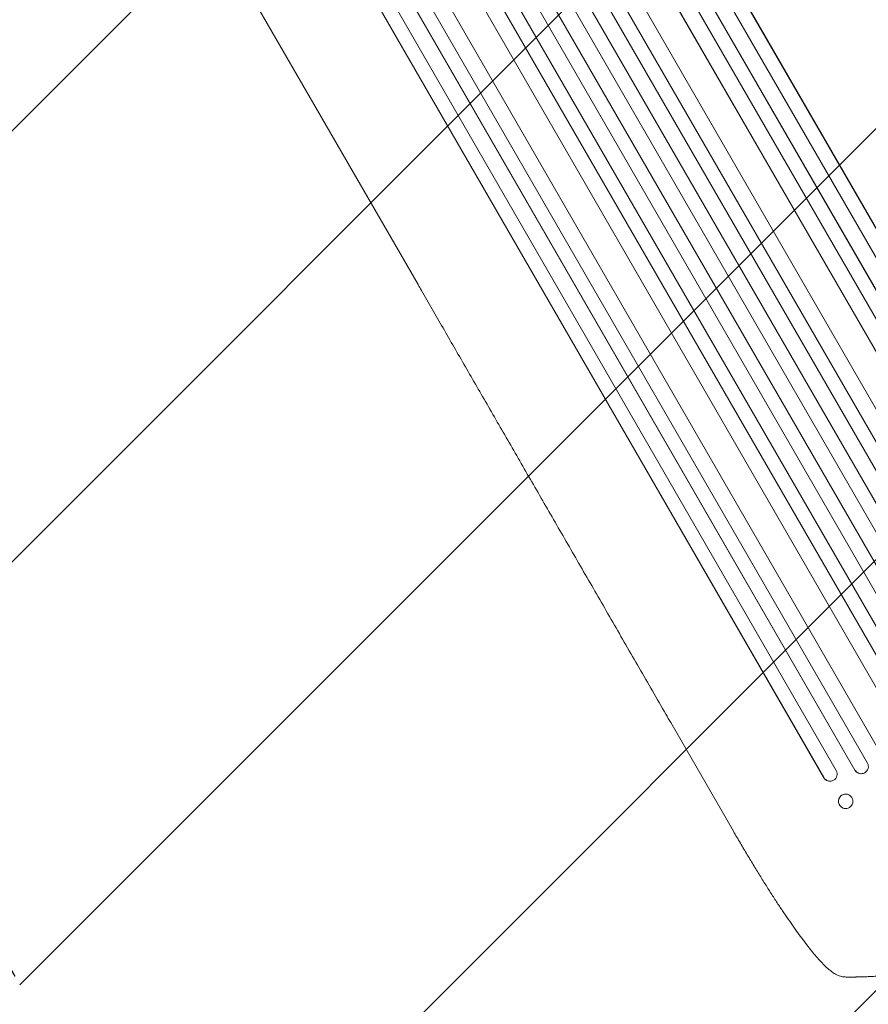
# Model space of a CAD drawing. Units: millimetres. Extents: x -3061 to 2854, y -3936 to 3844.
# Drawn here: x 254 to 1138, y -2460 to -1435 of the extents above; entities that cross this region are included whole.
import ezdxf

# ---------------------------------------------------------------- set-up
doc = ezdxf.new("R2010")
doc.units = ezdxf.units.MM
doc.header["$LTSCALE"] = 20
doc.linetypes.add('HIDDEN', pattern=[9.525, 6.35, -3.175])
for name, color, linetype in [('2d', 230, 'Continuous'), ('EN-Free_Space', 10, 'HIDDEN'), ('EN-Free_Space_Hatch', 10, 'HIDDEN')]:
    doc.layers.add(name, color=color, linetype=linetype)

msp = doc.modelspace()

# ---------------------------------------------------------------- hatches: boundary and pattern name
at = {"layer": 'EN-Free_Space_Hatch'}
h = msp.add_hatch(dxfattribs=at)
h.set_pattern_fill('ANSI31', color=256, scale=100)
edge = h.paths.add_edge_path()
edge.add_line((302.4, 451.9), (302.4, 2322.7))
edge.add_arc((-697.6, 2322.7), 1000, 0, 180)
edge.add_line((-1697.6, 2322.7), (-1697.6, 271.5))
edge.add_arc((-697.6, 271.5), 1000, 180, 271.7399)
edge.add_arc((316.4, -548), 1000, 190.3729, 210)
edge.add_line((-549.6, -1048), (499.4, -2865))
edge.add_arc((1365.4, -2365), 1000, 210, 300)
edge.add_arc((1365.4, -2365), 1000, 300, 390)
edge.add_line((2231.4, -1865), (1182.4, -48))
edge.add_arc((316.4, -548), 1000, 30, 90.8033)

# ---------------------------------------------------------------- linework, layer by layer
at = {"layer": '2d', "lineweight": 0}
for p, q in [((552.4, -653.8), (1367.2, -2065.1)), ((566, -647), (1380.3, -2057.4)), ((566.2, -647.6), (1380.2, -2057.5)), ((536.9, -660.7), (1357.3, -2081.7)), ((537.1, -661.3), (1357.2, -2081.8)), ((523.5, -667.7), (1344.3, -2089.4)), ((511, -679.9), (1330.2, -2098.8)), ((511.3, -680.5), (1330.1, -2098.9)), ((466.3, -696.5), (1295.9, -2133.5)), ((466.5, -697.1), (1295.9, -2133.5)), ((484.3, -693.9), (1304.3, -2114.2)), ((453.3, -704.1), (1282.9, -2141.1)), ((438.2, -711.9), (1269.2, -2151.3)), ((438.5, -712.4), (1269.2, -2151.3)), ((425.4, -719.8), (1256.2, -2158.9)), ((397.4, -735.4), (1228.5, -2174.8)), ((397.8, -735.9), (1228.5, -2174.8)), ((410.7, -728.3), (1241.5, -2167.4)), ((383.1, -744.6), (1212.8, -2181.6)), ((370.1, -752.1), (1199.7, -2189)), ((370.4, -752.6), (1199.8, -2189)), ((358.8, -766.4), (1178.8, -2186.7)), ((316.5, -787.2), (1137.3, -2208.9)), ((333.3, -782.5), (1152.5, -2201.4)), ((333.7, -783), (1152.6, -2201.4)), ((303.7, -795.3), (1124.2, -2216.3)), ((304.1, -795.8), (1124.3, -2216.3)), ((290, -805.3), (1104.8, -2216.6)), ((277.4, -813.7), (1091.6, -2224.1)), ((277.8, -814.1), (1091.8, -2224)), ((668.9, -1710.6), (222.6, -937.6)), ((997.6, -2279.9), (932.3, -2166.7)), ((1091.6, -2224.1), (1091.8, -2224)), ((1091.8, -2224), (1091.8, -2224)), ((1124.3, -2216.3), (1124.2, -2216.3)), ((1124.3, -2216.3), (1124.3, -2216.3)), ((1131.5, -2220), (1131.4, -2220.1)), ((1099.6, -2227.7), (1099.5, -2227.7)), ((1113.5, -2241.3), (1113.4, -2241.3)), ((1115.9, -2256.3), (1115.8, -2256.3))]:
    msp.add_line(p, q, dxfattribs=at)
for centre, major_axis, ratio, start_param, end_param in [((1130.8, -2212.5), (0.76, -7.51), 0.991927, 5.137809, 8.251103), ((1098.1, -2220.3), (1.36, -7.46), 0.988103, 5.05981, 6.283185), ((1098.3, -2220.2), (1.36, -7.46), 0.988103, 5.059627, 8.169432), ((1130.6, -2212.5), (0.76, -7.51), 0.991927, 5.137991, 6.283185), ((1114.6, -2248.8), (-1.2, 7.48), 0.987914, 0, 3.141593)]:
    msp.add_ellipse(centre, major_axis=major_axis, ratio=ratio, start_param=start_param, end_param=end_param, dxfattribs=at)
msp.add_ellipse((1114.7, -2248.8), major_axis=(1.2, -7.48), ratio=0.987914, dxfattribs=at)
for points, knots in [([(932.3, -2166.7), (930.6, -2163.9), (928.9, -2161), (922.6, -2150), (918, -2141.9), (908.7, -2125.9), (904, -2117.8), (894.8, -2101.8), (890.2, -2093.9), (881, -2078), (876.5, -2070.1), (867.4, -2054.4), (862.9, -2046.5), (853.9, -2030.9), (849.4, -2023.1), (840.4, -2007.7), (836, -2000), (827.2, -1984.7), (822.8, -1977.1), (814, -1961.9), (809.7, -1954.4), (801, -1939.4), (796.7, -1931.9), (788.1, -1917.1), (783.9, -1909.7), (775.4, -1895.1), (771.2, -1887.8), (762.9, -1873.3), (758.7, -1866.2), (750.5, -1851.9), (746.4, -1844.8), (738.3, -1830.7), (734.2, -1823.7), (726.2, -1809.8), (722.2, -1802.9), (714.3, -1789.2), (710.4, -1782.5), (702.6, -1769), (698.8, -1762.3), (691.1, -1749.1), (687.3, -1742.5), (679.8, -1729.5), (676.1, -1723), (671.2, -1714.6), (670.1, -1712.6), (668.9, -1710.6)], [0, 0, 0, 0, 10.000129, 10.000129, 38.03755, 38.03755, 65.994471, 65.994471, 93.844281, 93.844281, 121.598648, 121.598648, 149.269285, 149.269285, 176.867884, 176.867884, 204.406116, 204.406116, 231.895628, 231.895628, 259.348054, 259.348054, 286.775007, 286.775007, 314.189533, 314.189533, 341.604069, 341.604069, 369.033441, 369.033441, 396.489211, 396.489211, 423.982906, 423.982906, 451.526015, 451.526015, 479.129994, 479.129994, 506.806267, 506.806267, 534.566229, 534.566229, 562.421247, 562.421247, 571.250205, 571.250205, 571.250205, 571.250205]), ([(1104, -2428.9), (1102.7, -2428.1), (1101.4, -2427.3), (1098.7, -2425.3), (1097.4, -2424.2), (1094.4, -2421.5), (1092.8, -2420), (1089.6, -2416.7), (1088, -2415), (1084.8, -2411.5), (1083.2, -2409.6), (1080, -2405.7), (1078.4, -2403.7), (1075, -2399.5), (1073.3, -2397.3), (1069.8, -2392.7), (1068, -2390.3), (1064.4, -2385.3), (1062.5, -2382.7), (1058.7, -2377.3), (1056.8, -2374.5), (1052.8, -2368.8), (1050.8, -2365.8), (1046.7, -2359.7), (1044.6, -2356.6), (1040.4, -2350.1), (1038.2, -2346.8), (1033.9, -2340), (1031.7, -2336.5), (1027.2, -2329.3), (1024.9, -2325.7), (1020.3, -2318.2), (1018, -2314.3), (1013.3, -2306.5), (1010.9, -2302.5), (1006.1, -2294.4), (1003.6, -2290.3), (1000, -2284.1), (998.8, -2282), (997.6, -2279.9)], [0, 0, 0, 0, 9.999891, 9.999891, 21.603387, 21.603387, 34.835901, 34.835901, 47.288871, 47.288871, 59.140614, 59.140614, 70.831991, 70.831991, 82.481813, 82.481813, 94.235631, 94.235631, 106.157673, 106.157673, 118.251661, 118.251661, 130.56807, 130.56807, 143.112611, 143.112611, 155.923256, 155.923256, 169.025864, 169.025864, 182.413523, 182.413523, 196.170636, 196.170636, 210.237027, 210.237027, 224.670074, 224.670074, 231.894611, 231.894611, 231.894611, 231.894611]), ([(1116.5, -2431.9), (1114.8, -2431.9), (1113.2, -2431.8), (1109.9, -2431.2), (1108.3, -2430.8), (1105.8, -2429.8), (1104.9, -2429.4), (1104, -2428.9)], [0, 0, 0, 0, 8.694721, 8.694721, 16.659867, 16.659867, 21.476663, 21.476663, 21.476663, 21.476663]), ([(1178.5, -2427.9), (1176, -2428.3), (1173.5, -2428.6), (1169.8, -2429), (1168.6, -2429.1), (1166.2, -2429.4), (1165, -2429.5), (1161.5, -2429.8), (1159.2, -2430), (1155.9, -2430.3), (1154.8, -2430.4), (1152.7, -2430.6), (1151.7, -2430.6), (1148.7, -2430.8), (1146.8, -2431), (1144.1, -2431.1), (1143.2, -2431.2), (1141.6, -2431.3), (1140.8, -2431.3), (1138.6, -2431.4), (1137.2, -2431.5), (1134.9, -2431.6), (1134, -2431.6), (1133.2, -2431.6)], [0, 0, 0, 0, 0.00777517, 0.00777517, 0.01166275, 0.01166275, 0.01555033, 0.01555033, 0.0233255, 0.0233255, 0.02721308, 0.02721308, 0.03110066, 0.03110066, 0.03887583, 0.03887583, 0.04276341, 0.04276341, 0.046651, 0.046651, 0.05442616, 0.05442616, 0.06220133, 0.06220133, 0.06220133, 0.06220133])]:
    msp.add_open_spline(points, degree=3, knots=knots, dxfattribs=at)
msp.add_rational_spline([(1133.2, -2431.6), (1127.6, -2431.8), (1122.1, -2431.9), (1116.5, -2431.9)], [1, 0.999906908219, 0.999906908219, 1], degree=3, dxfattribs=at)
at = {"layer": 'EN-Free_Space', "flags": 128}
msp.add_lwpolyline([(302.4, 451.9), (302.4, 2322.7, 1), (-1697.6, 2322.7), (-1697.6, 271.5, 0.423136), (-667.3, -728.1, 0.085849), (-549.6, -1048), (499.4, -2865, 0.414214), (1865.4, -3231, 0.414214), (2231.4, -1865), (1182.4, -48, 0.271709)], format="xyb", close=True, dxfattribs=at)

doc.saveas('drawing.dxf')
